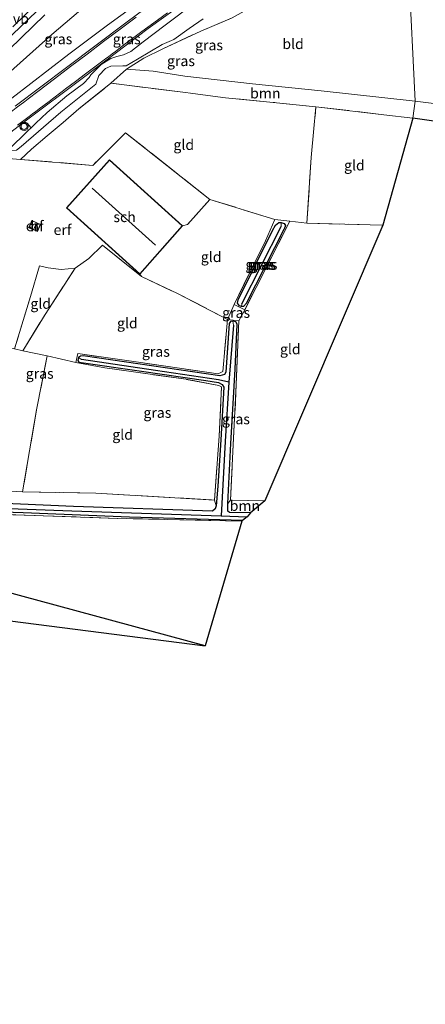
# Model space of a CAD drawing. Units: metres. Extents: x 249990 to 260000, y 468748 to 474719.
# Drawn here: x 253970 to 254069, y 469183 to 469422 of the extents above; entities that cross this region are included whole.
import ezdxf
from ezdxf.enums import TextEntityAlignment as Align

# ---------------------------------------------------------------- set-up
doc = ezdxf.new("R2010")
doc.units = ezdxf.units.M
doc.linetypes.add('IE-TERREINAFSCHEIDING', pattern=[10, 8, -2])
doc.layers.get('0').update_dxf_attribs({"lineweight": 25})
for name, color, linetype, lineweight in [('B-ME-BV-GELEIDECONSTRUCTIE-GELEIDERAIL-L-B1', 213, 'BV-GELEIDERAIL', 18), ('B-ME-GR-BOOM-GV-B6', 93, 'Continuous', 18), ('B-ME-GW-INSTEEKWATERGANG-L-B1', 10, 'Continuous', 25), ('B-ME-GW-KRUINLIJN-L-B1', 93, 'Continuous', 18), ('B-ME-GW-TEENLIJN-L-B1', 93, 'Continuous', 18), ('B-ME-GW-WATERGANG-GREPPEL-L-B1', 10, 'Continuous', 25), ('B-ME-IE-GRASLAND-GV-B6', 93, 'Continuous', 18), ('B-ME-IE-GRONDWERKLIJN-GROND_INGERICHT-GV-B6', 253, 'Continuous', 18), ('B-ME-IE-HULPGEOMETRIE-L-B1', 53, 'Continuous', 18), ('B-ME-IE-TERREINAFSCHEIDING-DOORGANG-L-B1', 8, 'IE-TERREINAFSCHEIDING-KUNSTMATIG-OPEN', 18), ('B-ME-IE-TERREINAFSCHEIDING-RASTERHEKWERK-L-B1', 8, 'IE-TERREINAFSCHEIDING', 18), ('B-ME-KG-KADASTRAAL-DAKRAND-L-B1', 13, 'Continuous', 18), ('B-ME-KG-KADASTRAAL-NOKLIJN-L-B1', 13, 'Continuous', 18), ('B-ME-KG-KADASTRAAL-OPNAMEDTMGRENS-L-B1', 10, 'Continuous', 25), ('B-ME-OG-BEBOUWING-GV-B6', 173, 'Continuous', 18), ('B-ME-VH-VERH_SOORT-BITUMEN-GV-B6', 8, 'IE-TERREINAFSCHEIDING-NATUURLIJK-HOUTWAL', 18), ('B-ME-VW-MARKERING-STREEP-015-L-B1', 7, 'Continuous', 18), ('B-ME-VW-MEUBILAIR_WEGMEUBILAIR-VERKEERSBORD-S-B1', 8, 'Continuous', 18), ('B-ME-VW-MEUBILAIR_WEGMEUBILAIR-VERKEERSLICHT-S-B1', 13, 'Continuous', 18)]:
    doc.layers.add(name, color=color, linetype=linetype, lineweight=lineweight)
doc.styles.add('NLCS-ISO', font='NLCS-ISO.TTF')
doc.linetypes.add('BV-GELEIDERAIL', pattern='A,10,-3,[108,NLCS.SHX,S=1,R=0,X=0,Y=0],-3', length=16)
doc.linetypes.add('IE-TERREINAFSCHEIDING-KUNSTMATIG-OPEN', pattern='A,7,-1.5,[67,NLCS.SHX,S=0.75,R=0,X=0,Y=0],-1.5', length=10)
doc.linetypes.add('IE-TERREINAFSCHEIDING-NATUURLIJK-HOUTWAL', pattern='A,7,-1.5,[67,NLCS.SHX,S=0.75,R=45,X=0,Y=0],-1.5,7,-1.5,[70,NLCS.SHX,S=0.75,R=0,X=0,Y=0],-1.5', length=20)

# ---------------------------------------------------------------- blocks, each defined once
blk = doc.blocks.new('verkeerslicht')
for radius in [1, 0.75]:
    blk.add_circle((0, 0), radius)

msp = doc.modelspace()

# ---------------------------------------------------------------- linework, layer by layer
at = {"layer": 'B-ME-BV-GELEIDECONSTRUCTIE-GELEIDERAIL-L-B1'}
msp.add_polyline3d([(254004.239, 469453.89, 35.58), (253997.406, 469447.647, 35.516), (253983.656, 469434.909, 35.147), (253968.676, 469420.322, 34.166)], dxfattribs=at)
at = {"layer": 'B-ME-GR-BOOM-GV-B6'}
for points in [[(254066.068, 469402.266, 31.659), (254065.491, 469398.163, 31.487), (254058.472, 469398.983, 31.41), (254042.065, 469400.924, 31.394), (254030.938, 469402.052, 31.189), (254020.163, 469403.123, 31.153), (254010.453, 469404.345, 31.209), (253992.447, 469406.645, 31.301), (253996.174, 469410.007, 31.261), (254002.653, 469409.517, 31.45), (254010.355, 469408.333, 31.422), (254026.721, 469406.513, 31.414), (254043.317, 469404.757, 31.583), (254066.068, 469402.266, 31.659)], [(254066.068, 469402.266, 31.659), (254094.697, 469398.727, 31.895), (254120.394, 469395.586, 32.357), (254143.152, 469393.259, 32.827), (254140.262, 469388.505, 32.353), (254116.774, 469391.694, 32.003), (254097.309, 469394.542, 31.784), (254082.402, 469395.781, 31.545), (254065.491, 469398.163, 31.487), (254066.068, 469402.266, 31.659)], [(254017.49, 469305.643, 30.739), (254017.883, 469304.206, 30.659), (254017.653, 469303.548, 30.639), (254017.012, 469302.99, 30.583), (253983.4, 469304.11, 30.796), (253963.137, 469305.01, 30.775), (253945.901, 469305.948, 30.546), (253932.533, 469306.028, 30.473), (253931.12, 469306.354, 30.334), (253930.886, 469307.125, 30.37), (253931.021, 469308.022, 30.398), (253936.318, 469322.889, 30.41), (253943.823, 469342.778, 30.571), (253945.802, 469348.064, 30.556), (253947.016, 469347.694, 30.526), (253942.554, 469335.009, 30.498), (253937.173, 469322.01, 30.486), (253931.568, 469307.384, 30.51), (253936.662, 469308.415, 30.567), (253947.913, 469308.383, 30.623), (253963.763, 469308.039, 30.715), (253971.052, 469307.647, 30.812), (253988.811, 469307.322, 30.788), (254017.49, 469305.643, 30.739)], [(254029.694, 469305.439, 30.98), (254026.251, 469302.526, 30.944), (254021.115, 469302.667, 30.808), (254020.726, 469302.914, 30.784), (254020.722, 469304.789, 30.751), (254021.378, 469305.607, 30.876), (254029.694, 469305.439, 30.98)]]:
    msp.add_polyline3d(points, dxfattribs=at)
at = {"layer": 'B-ME-GW-INSTEEKWATERGANG-L-B1'}
msp.add_line((254025.248, 469353.323, 30.868), (254034.349, 469371.257, 30.956), dxfattribs=at)
for points in [[(254025.248, 469353.323, 30.868), (254024.556, 469352.554, 30.864), (254024.023, 469352.515, 30.848), (254023.532, 469352.712, 30.832), (254023.07, 469353.372, 30.836), (254023.224, 469354.142, 30.84), (254031.569, 469370.915, 31), (254032.254, 469372.238, 30.996), (254033.052, 469372.865, 30.992), (254033.681, 469372.889, 30.984), (254034.353, 469372.683, 30.964), (254034.692, 469372.166, 30.972), (254034.349, 469371.257, 30.956)], [(254026.251, 469302.526, 30.944), (254021.115, 469302.667, 30.808), (254020.726, 469302.914, 30.784), (254020.722, 469304.789, 30.751), (254021.442, 469319.348, 30.759), (254022.513, 469337.369, 30.779), (254023.016, 469348.174, 30.755), (254023.001, 469348.283, 30.755), (254022.644, 469348.826, 30.743), (254021.935, 469348.975, 30.715), (254021.409, 469348.872, 30.699), (254021.086, 469348.42, 30.695), (254020.232, 469336.603, 30.731), (254019.965, 469336.086, 30.731), (254018.776, 469335.715, 30.763), (253998.927, 469338.61, 30.775), (253985.745, 469340.549, 30.775), (253985.064, 469340.515, 30.775), (253984.57, 469340.153, 30.775), (253984.446, 469339.462, 30.763), (253984.678, 469339.054, 30.743), (253999.841, 469336.859, 30.771), (254015.403, 469334.597, 30.784), (254018.494, 469334.133, 30.788), (254019.351, 469333.617, 30.767), (254019.797, 469332.961, 30.715), (254019.052, 469320.245, 30.611), (254018.309, 469308.986, 30.643), (254017.883, 469304.206, 30.659), (254017.653, 469303.548, 30.639), (254017.012, 469302.99, 30.583), (253983.4, 469304.11, 30.796), (253963.137, 469305.01, 30.775)], [(254024.276, 469300.727, 30.804), (253996.955, 469301.465, 30.607), (253971.17, 469302.527, 30.615), (253944.432, 469303.468, 30.502), (253931.035, 469304.003, 30.362), (253924.705, 469304.317, 30.362), (253919.465, 469304.651, 30.317), (253913.548, 469305.725, 30.281), (253904.181, 469307.439, 30.297), (253903.783, 469307.835, 30.346), (253903.677, 469308.437, 30.346), (253904.187, 469309.362, 30.37), (253905.025, 469309.331, 30.406), (253908.716, 469308.444, 30.534), (253917.162, 469306.763, 30.47), (253922.584, 469306.082, 30.506), (253927.265, 469306.057, 30.484)]]:
    msp.add_polyline3d(points, dxfattribs=at)
at = {"layer": 'B-ME-GW-KRUINLIJN-L-B1'}
for points in [[(254008.187, 469451.693, 34.618), (254008.817, 469450.807, 34.385), (254008.782, 469449.025, 34.279), (254008.404, 469447.609, 34.205), (254007.573, 469446.451, 34.137), (254004.476, 469441.448, 33.85), (253990.677, 469429.453, 33.825), (253986.236, 469425.289, 33.558), (253978.173, 469418.465, 33.649), (253967.404, 469408.787, 33.502), (253960.647, 469402.734, 33.37), (253952.703, 469395.84, 33.001), (253942.774, 469386.961, 32.49), (253934.518, 469379.08, 32.274), (253932.651, 469376.966, 32.158), (253931.938, 469375.499, 32.071)], [(254014.779, 469422.252, 31.406), (254011.403, 469419.867, 31.474), (254007.701, 469417.191, 31.499), (254004.839, 469415.976, 31.272), (253998.876, 469412.454, 31.117), (253996.109, 469410.815, 31.08), (253995.292, 469410.828, 31.051), (253992.43, 469410.769, 31.157), (253991.13, 469410.181, 31.184), (253989.524, 469408.482, 31.203), (253988.782, 469406.402, 31.72), (253980.305, 469399.582, 31.776), (253970.686, 469391.264, 31.807), (253969.574, 469390.416, 31.71), (253967.952, 469390.298, 30.976)]]:
    msp.add_polyline3d(points, dxfattribs=at)
at = {"layer": 'B-ME-GW-TEENLIJN-L-B1'}
for points in [[(253931.938, 469375.499, 32.071), (253936.104, 469377.858, 31.817), (253945.932, 469385.867, 31.515), (253957.035, 469394.178, 31.086), (253968.464, 469403.024, 30.852), (253982.228, 469413.636, 30.333), (253991.621, 469420.73, 30.005), (254002.212, 469428.438, 29.681), (254012.505, 469436.403, 29.402), (254017.945, 469439.622, 29.282), (254021.27, 469441.812, 29.11), (254023.899, 469443.564, 29.056), (254026.624, 469446.447, 29.053), (254026.931, 469447.84, 29.087), (254027.14, 469449.309, 29.108), (254027.148, 469450.256, 29.058), (254026.793, 469450.894, 29.072), (254027.474, 469454.226, 28.894), (254027.144, 469456.14, 28.763), (254026.209, 469457.316, 28.793), (254025.774, 469457.565, 28.79)], [(254012.767, 469426.099, 29.251), (254005.539, 469420.729, 29.532), (254000.267, 469416.659, 29.703), (253997.262, 469414.309, 29.883), (253995.499, 469413.517, 29.889), (253993.889, 469413.109, 29.916), (253992.386, 469412.636, 30.05), (253990.074, 469411.147, 30.056), (253987.562, 469408.704, 30.209), (253987.144, 469408.04, 30.223), (253985.769, 469406.579, 30.272), (253981.797, 469403.566, 30.366), (253976.996, 469399.502, 30.495), (253974.236, 469396.967, 30.644), (253968.5, 469391.412, 30.842), (253967.952, 469390.298, 30.976)]]:
    msp.add_polyline3d(points, dxfattribs=at)
at = {"layer": 'B-ME-GW-WATERGANG-GREPPEL-L-B1'}
msp.add_line((254024.083, 469353.158, 30.313), (254033.628, 469371.96, 30.502), dxfattribs=at)
for points in [[(254022.076, 469347.992, 30.221), (254020.964, 469334.236, 30.177), (254020.117, 469319.8, 30.137), (254019.146, 469301.839, 30.173)], [(254020.964, 469334.236, 30.177), (254018.459, 469334.781, 30.269), (254003.254, 469337.018, 30.374), (253985.285, 469339.668, 30.406)], [(253904.356, 469308.284, 29.859), (253914.411, 469306.004, 29.944), (253922.08, 469305.059, 29.932), (253929.458, 469305.043, 29.936), (253945.144, 469304.783, 30.125), (253963.484, 469303.794, 30.261), (253982.98, 469303.014, 30.301), (254019.146, 469301.839, 30.173), (254025.416, 469301.546, 30.201)]]:
    msp.add_polyline3d(points, dxfattribs=at)
at = {"layer": 'B-ME-IE-GRASLAND-GV-B6'}
for points in [[(254011.938, 469433.138, 29.449), (253996.041, 469421.245, 29.908), (253981.714, 469410.466, 30.385), (253969.245, 469401.05, 30.772)], [(253986.236, 469425.289, 33.558), (253978.173, 469418.465, 33.649), (253967.404, 469408.787, 33.502), (253960.647, 469402.734, 33.37), (253952.703, 469395.84, 33.001), (253942.774, 469386.961, 32.49), (253934.518, 469379.08, 32.274), (253932.651, 469376.966, 32.158), (253931.938, 469375.499, 32.071), (253936.104, 469377.858, 31.817), (253945.932, 469385.867, 31.515), (253957.035, 469394.178, 31.086), (253968.464, 469403.024, 30.852), (253982.228, 469413.636, 30.333), (253991.621, 469420.73, 30.005), (254002.212, 469428.438, 29.681)], [(254002.212, 469428.438, 29.681), (253991.621, 469420.73, 30.005), (253982.228, 469413.636, 30.333), (253968.464, 469403.024, 30.852), (253957.035, 469394.178, 31.086), (253945.932, 469385.867, 31.515), (253936.104, 469377.858, 31.817), (253931.938, 469375.499, 32.071), (253932.651, 469376.966, 32.158), (253934.518, 469379.08, 32.274), (253942.774, 469386.961, 32.49), (253952.703, 469395.84, 33.001), (253960.647, 469402.734, 33.37), (253967.404, 469408.787, 33.502), (253978.173, 469418.465, 33.649), (253986.236, 469425.289, 33.558)], [(253978.563, 469428.06, 34.215), (253964.529, 469414.522, 33.954)], [(254021.75, 469422.452, 31.759), (254014.222, 469419.28, 31.721), (254004.964, 469414.955, 31.495), (254000.429, 469412.668, 31.277), (253996.174, 469410.007, 31.261), (253992.447, 469406.645, 31.301), (253984.636, 469400.392, 31.688), (253980.848, 469397.11, 31.676), (253976.989, 469393.923, 31.789), (253973.188, 469390.658, 31.744), (253970.565, 469388.169, 31.208), (253967.621, 469388.412, 31.177), (253956.898, 469379.335, 31.197), (253956.157, 469379.805, 31.071), (253955.471, 469380.48, 31.101), (253954.957, 469381.149, 31.158), (253954.601, 469381.907, 31.149), (253954.266, 469383.118, 31.199), (253956.027, 469384.969, 31.17), (253958.06, 469387.031, 31.119), (253971.346, 469397.163, 30.658), (253985.789, 469408.049, 30.186), (254001.475, 469419.927, 29.657), (254009.414, 469425.628, 29.375)], [(254012.767, 469426.099, 29.251), (254005.539, 469420.729, 29.532), (254000.267, 469416.659, 29.703), (253997.262, 469414.309, 29.883), (253995.499, 469413.517, 29.889), (253993.889, 469413.109, 29.916), (253992.386, 469412.636, 30.05), (253990.074, 469411.147, 30.056), (253987.562, 469408.704, 30.209), (253987.144, 469408.04, 30.223), (253985.769, 469406.579, 30.272), (253981.797, 469403.566, 30.366), (253976.996, 469399.502, 30.495), (253974.236, 469396.967, 30.644), (253968.5, 469391.412, 30.842)], [(253968.5, 469391.412, 30.842), (253974.236, 469396.967, 30.644), (253976.996, 469399.502, 30.495), (253981.797, 469403.566, 30.366), (253985.769, 469406.579, 30.272), (253987.144, 469408.04, 30.223), (253987.562, 469408.704, 30.209), (253990.074, 469411.147, 30.056), (253992.386, 469412.636, 30.05), (253993.889, 469413.109, 29.916), (253995.499, 469413.517, 29.889), (253997.262, 469414.309, 29.883), (254000.267, 469416.659, 29.703), (254005.539, 469420.729, 29.532), (254012.767, 469426.099, 29.251)], [(253959.203, 469406.499, 33.684), (253976.446, 469423.23, 34.158)], [(253969.574, 469390.416, 31.71), (253970.686, 469391.264, 31.807), (253980.305, 469399.582, 31.776), (253988.782, 469406.402, 31.72), (253989.524, 469408.482, 31.203), (253991.13, 469410.181, 31.184), (253992.43, 469410.769, 31.157), (253995.292, 469410.828, 31.051), (253996.109, 469410.815, 31.08), (253998.876, 469412.454, 31.117), (254004.839, 469415.976, 31.272), (254007.701, 469417.191, 31.499), (254011.403, 469419.867, 31.474), (254014.779, 469422.252, 31.406)], [(254014.779, 469422.252, 31.406), (254011.403, 469419.867, 31.474), (254007.701, 469417.191, 31.499), (254004.839, 469415.976, 31.272), (253998.876, 469412.454, 31.117), (253996.109, 469410.815, 31.08), (253995.292, 469410.828, 31.051), (253992.43, 469410.769, 31.157), (253991.13, 469410.181, 31.184), (253989.524, 469408.482, 31.203), (253988.782, 469406.402, 31.72), (253980.305, 469399.582, 31.776), (253970.686, 469391.264, 31.807), (253969.574, 469390.416, 31.71)], [(254035.702, 469373.204, 31.126), (254024.814, 469351.721, 30.896), (254022.232, 469353.015, 30.94), (254029.813, 469368.438, 31.053), (254032.102, 469373.612, 31.169), (254035.702, 469373.204, 31.126)], [(254024.023, 469352.515, 30.848), (254023.532, 469352.712, 30.832), (254023.07, 469353.372, 30.836), (254023.224, 469354.142, 30.84), (254031.569, 469370.915, 31), (254032.254, 469372.238, 30.996), (254033.052, 469372.865, 30.992), (254033.681, 469372.889, 30.984), (254033.628, 469371.96, 30.502), (254024.083, 469353.158, 30.313), (254024.023, 469352.515, 30.848)], [(254024.023, 469352.515, 30.848), (254024.556, 469352.554, 30.864), (254025.248, 469353.323, 30.868), (254034.349, 469371.257, 30.956), (254034.692, 469372.166, 30.972), (254034.353, 469372.683, 30.964), (254033.681, 469372.889, 30.984), (254033.052, 469372.865, 30.992), (254032.254, 469372.238, 30.996), (254031.569, 469370.915, 31), (254023.224, 469354.142, 30.84), (254023.07, 469353.372, 30.836), (254023.532, 469352.712, 30.832), (254024.023, 469352.515, 30.848)], [(254024.023, 469352.515, 30.848), (254024.083, 469353.158, 30.313), (254033.628, 469371.96, 30.502), (254033.681, 469372.889, 30.984), (254034.353, 469372.683, 30.964), (254034.692, 469372.166, 30.972), (254034.349, 469371.257, 30.956), (254025.248, 469353.323, 30.868), (254024.556, 469352.554, 30.864), (254024.023, 469352.515, 30.848)], [(254024.814, 469351.721, 30.896), (254023.38, 469349.069, 30.92), (254020.664, 469349.428, 30.972), (254022.232, 469353.015, 30.94), (254024.814, 469351.721, 30.896)], [(254021.378, 469305.607, 30.876), (254020.722, 469304.789, 30.751), (254021.442, 469319.348, 30.759), (254022.513, 469337.369, 30.779), (254023.016, 469348.174, 30.755), (254023.001, 469348.283, 30.755), (254022.644, 469348.826, 30.743), (254021.935, 469348.975, 30.715), (254021.409, 469348.872, 30.699), (254021.086, 469348.42, 30.695), (254020.232, 469336.603, 30.731), (254019.965, 469336.086, 30.731), (254018.776, 469335.715, 30.763), (253998.927, 469338.61, 30.775), (253985.745, 469340.549, 30.775), (253985.064, 469340.515, 30.775), (253984.57, 469340.153, 30.775), (253984.446, 469339.462, 30.763), (253984.678, 469339.054, 30.743), (253999.841, 469336.859, 30.771), (254015.403, 469334.597, 30.784), (254018.494, 469334.133, 30.788), (254019.351, 469333.617, 30.767), (254019.797, 469332.961, 30.715), (254019.052, 469320.245, 30.611), (254018.309, 469308.986, 30.643), (254017.883, 469304.206, 30.659), (254017.49, 469305.643, 30.739), (254018.66, 469321.107, 30.727), (254019.218, 469333.07, 30.784), (254018.587, 469333.422, 30.779), (254010.63, 469334.899, 30.763), (253990.942, 469337.67, 30.771), (253983.985, 469338.978, 30.812), (253984.424, 469341.12, 30.896), (253999.105, 469339.065, 30.908), (254018.393, 469336.223, 30.856), (254019.545, 469336.805, 30.779), (254020.664, 469349.428, 30.972), (254023.38, 469349.069, 30.92), (254022.787, 469333.636, 30.892), (254021.971, 469317.384, 30.832), (254021.378, 469305.607, 30.876)], [(253984.57, 469340.153, 30.775), (253985.064, 469340.515, 30.775), (253985.745, 469340.549, 30.775), (253998.927, 469338.61, 30.775), (254018.776, 469335.715, 30.763), (254019.965, 469336.086, 30.731), (254020.232, 469336.603, 30.731), (254021.086, 469348.42, 30.695), (254021.409, 469348.872, 30.699), (254021.935, 469348.975, 30.715), (254022.076, 469347.992, 30.221), (254020.964, 469334.236, 30.177), (254018.459, 469334.781, 30.269), (254003.254, 469337.018, 30.374), (253985.285, 469339.668, 30.406), (253984.57, 469340.153, 30.775)], [(254026.251, 469302.526, 30.944), (254025.416, 469301.546, 30.201), (254019.146, 469301.839, 30.173), (254020.117, 469319.8, 30.137), (254020.964, 469334.236, 30.177), (254022.076, 469347.992, 30.221), (254021.935, 469348.975, 30.715), (254022.644, 469348.826, 30.743), (254023.001, 469348.283, 30.755), (254023.016, 469348.174, 30.755), (254022.513, 469337.369, 30.779), (254021.442, 469319.348, 30.759), (254020.722, 469304.789, 30.751), (254020.726, 469302.914, 30.784), (254021.115, 469302.667, 30.808), (254026.251, 469302.526, 30.944)], [(254017.883, 469304.206, 30.659), (254018.309, 469308.986, 30.643), (254019.052, 469320.245, 30.611), (254019.797, 469332.961, 30.715), (254019.351, 469333.617, 30.767), (254018.494, 469334.133, 30.788), (254015.403, 469334.597, 30.784), (253999.841, 469336.859, 30.771), (253984.678, 469339.054, 30.743), (253984.446, 469339.462, 30.763), (253984.57, 469340.153, 30.775), (253985.285, 469339.668, 30.406), (254003.254, 469337.018, 30.374), (254018.459, 469334.781, 30.269), (254020.964, 469334.236, 30.177), (254020.117, 469319.8, 30.137), (254019.146, 469301.839, 30.173), (253982.98, 469303.014, 30.301), (253963.484, 469303.794, 30.261)], [(254025.416, 469301.546, 30.201), (254024.276, 469300.727, 30.804), (253996.955, 469301.465, 30.607), (253971.17, 469302.527, 30.615), (253944.432, 469303.468, 30.502), (253931.035, 469304.003, 30.362), (253924.705, 469304.317, 30.362), (253919.465, 469304.651, 30.317), (253913.548, 469305.725, 30.281), (253904.181, 469307.439, 30.297), (253903.783, 469307.835, 30.346), (253903.677, 469308.437, 30.346), (253904.356, 469308.284, 29.859), (253914.411, 469306.004, 29.944), (253922.08, 469305.059, 29.932), (253929.458, 469305.043, 29.936), (253945.144, 469304.783, 30.125), (253963.484, 469303.794, 30.261), (253982.98, 469303.014, 30.301), (254019.146, 469301.839, 30.173), (254025.416, 469301.546, 30.201)], [(253944.432, 469303.468, 30.502), (253971.17, 469302.527, 30.615), (253996.955, 469301.465, 30.607), (254024.276, 469300.727, 30.804)], [(253963.137, 469305.01, 30.775), (253983.4, 469304.11, 30.796), (254017.012, 469302.99, 30.583), (254017.653, 469303.548, 30.639), (254017.883, 469304.206, 30.659)], [(254024.276, 469300.727, 30.804), (254024.114, 469300.522, 30.763), (253994.056, 469301.203, 30.579), (253962.628, 469302.294, 30.571)]]:
    msp.add_polyline3d(points, dxfattribs=at)
at = {"layer": 'B-ME-IE-GRONDWERKLIJN-GROND_INGERICHT-GV-B6'}
for points in [[(254064.516, 469433.525, 31.532), (254066.068, 469402.266, 31.659), (254043.317, 469404.757, 31.583), (254026.721, 469406.513, 31.414), (254010.355, 469408.333, 31.422), (254002.653, 469409.517, 31.45), (253996.174, 469410.007, 31.261), (254000.429, 469412.668, 31.277), (254004.964, 469414.955, 31.495), (254014.222, 469419.28, 31.721), (254021.75, 469422.452, 31.759), (254026.125, 469424.879, 31.783), (254030.585, 469427.166, 31.87), (254034.884, 469429.362, 31.836), (254039.565, 469431.429, 31.886), (254044.552, 469432.439, 31.843), (254049.483, 469432.835, 31.864), (254056.917, 469433.656, 32.089), (254064.516, 469433.525, 31.532)], [(254321.102, 469380.427, 34.182), (254319.343, 469362.246, 34.379), (254143.152, 469393.259, 32.827), (254120.394, 469395.586, 32.357), (254094.697, 469398.727, 31.895), (254066.068, 469402.266, 31.659), (254064.516, 469433.525, 31.532), (254071.921, 469433.053, 32.201), (254079.251, 469432.081, 32.055), (254089.079, 469430.226, 32.252), (254101.319, 469427.69, 32.29), (254113.603, 469426.007, 32.437), (254124.351, 469424.148, 32.417), (254152.701, 469417.02, 32.958), (254182.875, 469409.896, 33.468), (254208.223, 469404.039, 33.766), (254233.722, 469398.612, 33.886), (254258.087, 469393.638, 34.097), (254287.636, 469387.46, 34.117), (254321.102, 469380.427, 34.182)], [(254042.065, 469400.924, 31.394), (254040.921, 469388.612, 31.294), (254039.843, 469372.734, 31.077), (254035.702, 469373.204, 31.126), (254032.102, 469373.612, 31.169), (254016.391, 469378.491, 31.189), (253995.994, 469394.628, 31.161), (253988.031, 469386.728, 31.145), (253970.565, 469388.169, 31.208), (253973.188, 469390.658, 31.744), (253976.989, 469393.923, 31.789), (253980.848, 469397.11, 31.676), (253984.636, 469400.392, 31.688), (253992.447, 469406.645, 31.301), (254010.453, 469404.345, 31.209), (254020.163, 469403.123, 31.153), (254030.938, 469402.052, 31.189), (254042.065, 469400.924, 31.394)], [(254065.491, 469398.163, 31.487), (254058.235, 469372.227, 31.238), (254039.843, 469372.734, 31.077), (254040.921, 469388.612, 31.294), (254042.065, 469400.924, 31.394), (254058.472, 469398.983, 31.41), (254065.491, 469398.163, 31.487)], [(253967.621, 469388.412, 31.177), (253970.565, 469388.169, 31.208), (253988.031, 469386.728, 31.145), (253995.994, 469394.628, 31.161), (254016.391, 469378.491, 31.189)], [(254016.391, 469378.491, 31.189), (254010.98, 469372.395, 31.133), (254009.789, 469372.091, 30.992), (253992.088, 469388.063, 30.992), (253981.712, 469376.405, 30.992), (253999.404, 469360.399, 30.992), (253999.852, 469359.768, 31.085), (253990.434, 469367.389, 31.157), (253987.099, 469364.195, 31.113), (253983.761, 469361.836, 31.117), (253980.368, 469361.467, 31.013), (253977.276, 469361.943, 31.053), (253975.141, 469362.423, 31.081), (253972.942, 469354.927, 31.009), (253969.089, 469342.242, 30.788)], [(254009.789, 469372.091, 30.992), (254010.98, 469372.395, 31.133), (254016.391, 469378.491, 31.189), (254032.102, 469373.612, 31.169), (254029.813, 469368.438, 31.053), (254022.232, 469353.015, 30.94), (254020.664, 469349.428, 30.972), (254008.529, 469355.697, 31.029), (253999.852, 469359.768, 31.085), (253999.404, 469360.399, 30.992), (254009.789, 469372.091, 30.992)], [(253973.336, 469373.395, 31.017), (253972.607, 469371.615, 31.017), (253974.659, 469370.688, 31.017), (253975.409, 469372.392, 31.017), (253973.336, 469373.395, 31.017)], [(254058.235, 469372.227, 31.238), (254029.694, 469305.439, 30.98), (254021.378, 469305.607, 30.876), (254021.971, 469317.384, 30.832), (254022.787, 469333.636, 30.892), (254023.38, 469349.069, 30.92), (254024.814, 469351.721, 30.896), (254035.702, 469373.204, 31.126), (254039.843, 469372.734, 31.077), (254058.235, 469372.227, 31.238)], [(253999.852, 469359.768, 31.085), (254008.529, 469355.697, 31.029), (254020.664, 469349.428, 30.972), (254019.545, 469336.805, 30.779), (254018.393, 469336.223, 30.856), (253999.105, 469339.065, 30.908), (253984.424, 469341.12, 30.896), (253983.985, 469338.978, 30.812), (253977.036, 469340.551, 30.832), (253971.084, 469341.781, 30.812), (253976.526, 469350.631, 30.872), (253983.761, 469361.836, 31.117), (253987.099, 469364.195, 31.113), (253990.434, 469367.389, 31.157), (253999.852, 469359.768, 31.085)], [(253983.761, 469361.836, 31.117), (253976.526, 469350.631, 30.872), (253971.084, 469341.781, 30.812), (253969.089, 469342.242, 30.788), (253972.942, 469354.927, 31.009), (253975.141, 469362.423, 31.081), (253977.276, 469361.943, 31.053), (253980.368, 469361.467, 31.013), (253983.761, 469361.836, 31.117)], [(253974.469, 469327.513, 30.864), (253971.052, 469307.647, 30.812), (253963.763, 469308.039, 30.715), (253947.913, 469308.383, 30.623), (253936.662, 469308.415, 30.567), (253931.568, 469307.384, 30.51), (253937.173, 469322.01, 30.486), (253942.554, 469335.009, 30.498), (253947.016, 469347.694, 30.526), (253958.875, 469344.762, 30.631), (253969.089, 469342.242, 30.788), (253971.084, 469341.781, 30.812), (253977.036, 469340.551, 30.832), (253974.469, 469327.513, 30.864)], [(254017.49, 469305.643, 30.739), (253988.811, 469307.322, 30.788), (253971.052, 469307.647, 30.812), (253974.469, 469327.513, 30.864), (253977.036, 469340.551, 30.832), (253983.985, 469338.978, 30.812), (253990.942, 469337.67, 30.771), (254010.63, 469334.899, 30.763), (254018.587, 469333.422, 30.779), (254019.218, 469333.07, 30.784), (254018.66, 469321.107, 30.727), (254017.49, 469305.643, 30.739)], [(254015.233, 469270.315, 31.109), (253961.654, 469277.202, 30.641), (253923.58, 469260.449, 30.334), (253919.369, 469253.09, 30.274), (253909.997, 469254.216, 30.242), (253895.671, 469255.951, 30.203), (253878.906, 469258.174, 30.218), (253872.489, 469259.475, 30.107), (253873.035, 469268.966, 30.147), (253873.674, 469276.311, 30.338), (253874.524, 469280.05, 30.57), (253879.312, 469277.912, 30.474), (253885.356, 469287.644, 30.33), (253894.615, 469303.029, 30.416), (254015.233, 469270.315, 31.109)], [(254024.114, 469300.522, 30.763), (254015.233, 469270.315, 31.109), (253894.615, 469303.029, 30.416)], [(253962.628, 469302.294, 30.571), (253994.056, 469301.203, 30.579), (254024.114, 469300.522, 30.763)]]:
    msp.add_polyline3d(points, dxfattribs=at)
at = {"layer": 'B-ME-IE-HULPGEOMETRIE-L-B1'}
for p, q in [((254033.628, 469371.96, 30.502), (254033.681, 469372.889, 30.984)), ((254024.083, 469353.158, 30.313), (254024.023, 469352.515, 30.848)), ((254022.076, 469347.992, 30.221), (254021.935, 469348.975, 30.715)), ((253985.285, 469339.668, 30.406), (253984.57, 469340.153, 30.775))]:
    msp.add_line(p, q, dxfattribs=at)
msp.add_polyline3d([(254074.1, 469474.71, 28.911), (254067.948, 469464.542, 29.164), (254068.408, 469461.509, 29.189), (254064.102, 469450.779, 29.056), (254063.9, 469450.047, 29.036), (254063.232, 469449.028, 28.893), (254063.234, 469448.911, 28.876), (254063.323, 469444.981, 28.768), (254063.374, 469444.727, 28.784), (254064.153, 469440.823, 31.502), (254064.423, 469435.39, 31.524), (254064.516, 469433.525, 31.532), (254066.068, 469402.266, 31.659), (254065.491, 469398.163, 31.487)], dxfattribs=at)
at = {"layer": 'B-ME-IE-TERREINAFSCHEIDING-DOORGANG-L-B1'}
msp.add_line((253987.099, 469364.195, 31.113), (253983.761, 469361.836, 31.117), dxfattribs=at)
at = {"layer": 'B-ME-IE-TERREINAFSCHEIDING-RASTERHEKWERK-L-B1'}
for p, q in [((253972.177, 469396.993, 30.653), (253973.055, 469395.883, 30.887)), ((254039.843, 469372.734, 31.077), (254058.235, 469372.227, 31.238)), ((254024.814, 469351.721, 30.896), (254022.232, 469353.015, 30.94)), ((253977.036, 469340.551, 30.832), (253971.084, 469341.781, 30.812))]:
    msp.add_line(p, q, dxfattribs=at)
for points in [[(254016.391, 469378.491, 31.189), (253995.994, 469394.628, 31.161), (253988.031, 469386.728, 31.145), (253970.565, 469388.169, 31.208), (253973.188, 469390.658, 31.744), (253976.989, 469393.923, 31.789), (253980.848, 469397.11, 31.676), (253984.636, 469400.392, 31.688), (253992.447, 469406.645, 31.301), (253996.174, 469410.007, 31.261), (254000.429, 469412.668, 31.277), (254004.964, 469414.955, 31.495), (254014.222, 469419.28, 31.721), (254021.75, 469422.452, 31.759), (254026.125, 469424.879, 31.783), (254030.585, 469427.166, 31.87), (254034.884, 469429.362, 31.836), (254039.565, 469431.429, 31.886), (254044.552, 469432.439, 31.843), (254049.483, 469432.835, 31.864), (254056.917, 469433.656, 32.089), (254064.516, 469433.525, 31.532)], [(254032.102, 469373.612, 31.169), (254035.702, 469373.204, 31.126), (254039.843, 469372.734, 31.077), (254040.921, 469388.612, 31.294), (254042.065, 469400.924, 31.394), (254030.938, 469402.052, 31.189), (254020.163, 469403.123, 31.153), (254010.453, 469404.345, 31.209), (253992.447, 469406.645, 31.301)], [(254042.065, 469400.924, 31.394), (254058.472, 469398.983, 31.41), (254065.491, 469398.163, 31.487)], [(253970.565, 469388.169, 31.208), (253967.621, 469388.412, 31.177), (253956.898, 469379.335, 31.197)], [(253987.099, 469364.195, 31.113), (253990.434, 469367.389, 31.157), (253999.852, 469359.768, 31.085), (254008.529, 469355.697, 31.029), (254020.664, 469349.428, 30.972), (254022.232, 469353.015, 30.94), (254029.813, 469368.438, 31.053), (254032.102, 469373.612, 31.169), (254016.391, 469378.491, 31.189), (254010.98, 469372.395, 31.133), (254009.789, 469372.091, 30.992)], [(254035.702, 469373.204, 31.126), (254024.814, 469351.721, 30.896), (254023.38, 469349.069, 30.92)], [(253971.084, 469341.781, 30.812), (253976.526, 469350.631, 30.872), (253983.761, 469361.836, 31.117), (253980.368, 469361.467, 31.013), (253977.276, 469361.943, 31.053), (253975.141, 469362.423, 31.081), (253972.942, 469354.927, 31.009), (253969.089, 469342.242, 30.788)], [(254029.694, 469305.439, 30.98), (254021.378, 469305.607, 30.876), (254021.971, 469317.384, 30.832), (254022.787, 469333.636, 30.892), (254023.38, 469349.069, 30.92), (254020.664, 469349.428, 30.972), (254019.545, 469336.805, 30.779), (254018.393, 469336.223, 30.856), (253999.105, 469339.065, 30.908), (253984.424, 469341.12, 30.896), (253983.985, 469338.978, 30.812), (253977.036, 469340.551, 30.832), (253974.469, 469327.513, 30.864), (253971.052, 469307.647, 30.812)], [(253971.084, 469341.781, 30.812), (253969.089, 469342.242, 30.788), (253958.875, 469344.762, 30.631), (253947.016, 469347.694, 30.526), (253942.554, 469335.009, 30.498), (253937.173, 469322.01, 30.486), (253931.568, 469307.384, 30.51), (253936.662, 469308.415, 30.567), (253947.913, 469308.383, 30.623), (253963.763, 469308.039, 30.715), (253971.052, 469307.647, 30.812)], [(253971.052, 469307.647, 30.812), (253988.811, 469307.322, 30.788), (254017.49, 469305.643, 30.739), (254018.66, 469321.107, 30.727), (254019.218, 469333.07, 30.784), (254018.587, 469333.422, 30.779), (254010.63, 469334.899, 30.763), (253990.942, 469337.67, 30.771), (253983.985, 469338.978, 30.812)], [(254024.114, 469300.522, 30.763), (253994.056, 469301.203, 30.579), (253962.628, 469302.294, 30.571), (253930.266, 469303.301, 30.466), (253922.171, 469303.736, 30.446), (253916.014, 469304.711, 30.41), (253908.622, 469305.987, 30.317), (253903.269, 469307.299, 30.414), (253903.932, 469309.926, 30.563), (253911.438, 469308.092, 30.518), (253917.56, 469307.006, 30.575), (253922.838, 469306.482, 30.719), (253924.406, 469310.991, 30.563), (253929.071, 469309.768, 30.631), (253928.04, 469306.635, 30.643)]]:
    msp.add_polyline3d(points, dxfattribs=at)
at = {"layer": 'B-ME-KG-KADASTRAAL-DAKRAND-L-B1'}
for points in [[(253992.092, 469387.993, 33.479), (254009.719, 469372.087, 33.5), (253999.4, 469360.47, 33.496), (253981.782, 469376.409, 33.5), (253992.092, 469387.993, 33.479)], [(253973.362, 469373.327, 32.939), (253975.344, 469372.368, 32.736), (253974.634, 469370.754, 32.74), (253972.672, 469371.641, 32.744), (253973.362, 469373.327, 32.939)]]:
    msp.add_polyline3d(points, dxfattribs=at)
at = {"layer": 'B-ME-KG-KADASTRAAL-NOKLIJN-L-B1'}
for p, q in [((253987.923, 469381.191, 37.915), (254003.218, 469367.436, 37.919)), ((253973.761, 469371.266, 33.307), (253974.318, 469372.607, 33.339))]:
    msp.add_line(p, q, dxfattribs=at)
at = {"layer": 'B-ME-KG-KADASTRAAL-OPNAMEDTMGRENS-L-B1'}
for points in [[(254065.491, 469398.163, 31.487), (254058.235, 469372.227, 31.238), (254029.694, 469305.439, 30.98), (254026.251, 469302.526, 30.944), (254025.416, 469301.546, 30.201), (254024.276, 469300.727, 30.804), (254024.114, 469300.522, 30.763), (254015.233, 469270.315, 31.109), (253894.615, 469303.029, 30.416)], [(254416.8498, 469332.6447, 33.8059), (254394.879, 469334.455, 33.89), (254364.25, 469336.805, 33.977), (254338.503, 469338.659, 34.093), (254322.733, 469339.617, 34.419), (254325.675, 469374.503, 34.475), (254324.876, 469377.819, 34.372), (254322.969, 469378.096, 34.308), (254319.343, 469362.246, 34.379), (254143.152, 469393.259, 32.827), (254140.262, 469388.505, 32.353), (254116.774, 469391.694, 32.003), (254097.309, 469394.542, 31.784), (254082.402, 469395.781, 31.545), (254065.491, 469398.163, 31.487)], [(253806.351, 469183.474, 30.274), (253826.467, 469191.368, 30.258), (253840.068, 469191.08, 30.27), (253847.882, 469199.307, 30.546), (253901.575, 469220.312, 30.278), (253903.952, 469224.723, 30.626), (253918.373, 469251.173, 30.346), (253918.736, 469251.991, 30.023), (253919.369, 469253.09, 30.274), (253923.58, 469260.449, 30.334), (253961.654, 469277.202, 30.641), (254015.233, 469270.315, 31.109)]]:
    msp.add_polyline3d(points, dxfattribs=at)
at = {"layer": 'B-ME-OG-BEBOUWING-GV-B6'}
for points in [[(254009.789, 469372.091, 30.992), (253999.404, 469360.399, 30.992), (253981.712, 469376.405, 30.992), (253992.088, 469388.063, 30.992), (254009.789, 469372.091, 30.992)], [(253973.336, 469373.395, 31.017), (253975.409, 469372.392, 31.017), (253974.659, 469370.688, 31.017), (253972.607, 469371.615, 31.017), (253973.336, 469373.395, 31.017)]]:
    msp.add_polyline3d(points, dxfattribs=at)
at = {"layer": 'B-ME-VH-VERH_SOORT-BITUMEN-GV-B6'}
for points in [[(253969.245, 469401.05, 30.772), (253981.714, 469410.466, 30.385), (253996.041, 469421.245, 29.908), (254011.938, 469433.138, 29.449)], [(253964.529, 469414.522, 33.954), (253978.563, 469428.06, 34.215)], [(254009.414, 469425.628, 29.375), (254001.475, 469419.927, 29.657), (253985.789, 469408.049, 30.186), (253971.346, 469397.163, 30.658), (253958.06, 469387.031, 31.119)], [(253976.446, 469423.23, 34.158), (253959.203, 469406.499, 33.684)]]:
    msp.add_polyline3d(points, dxfattribs=at)
at = {"layer": 'B-ME-VW-MARKERING-STREEP-015-L-B1'}
for points in [[(253969.837, 469396.433, 30.687), (253972.691, 469398.604, 30.619), (253973.489, 469399.207, 30.583), (253974.286, 469399.811, 30.574), (253975.083, 469400.415, 30.529), (253977.474, 469402.226, 30.453), (253978.272, 469402.83, 30.441), (253980.663, 469404.641, 30.351), (253981.46, 469405.245, 30.345), (253983.852, 469407.056, 30.255), (253986.325, 469408.925, 30.186), (253989.521, 469411.33, 30.077), (253991.119, 469412.533, 30.04), (253991.919, 469413.134, 29.985), (253992.718, 469413.735, 29.957), (253993.517, 469414.336, 29.957), (253994.316, 469414.938, 29.907), (253995.914, 469416.14, 29.856), (253996.713, 469416.741, 29.847), (253999.909, 469419.146, 29.725), (254003.676, 469421.939, 29.584), (254006.094, 469423.715, 29.507)], [(253998.524, 469422.659, 29.839), (253994.639, 469419.729, 29.959), (253990.657, 469416.706, 30.089), (253986.675, 469413.682, 30.219), (253982.693, 469410.658, 30.349), (253978.756, 469407.66, 30.478), (253974.779, 469404.63, 30.608), (253972.393, 469402.812, 30.686), (253971.597, 469402.206, 30.671), (253969.536, 469400.635, 30.779), (253968.737, 469400.034, 30.804), (253967.938, 469399.432, 30.789), (253964.742, 469397.026, 30.888), (253963.145, 469395.824, 30.953), (253962.346, 469395.222, 30.964), (253961.547, 469394.621, 31.005), (253957.552, 469391.614, 31.134), (253953.558, 469388.606, 31.266), (253949.657, 469385.67, 31.368)]]:
    msp.add_polyline3d(points, dxfattribs=at)

# ---------------------------------------------------------------- block references
at = {"layer": 'B-ME-VW-MEUBILAIR_WEGMEUBILAIR-VERKEERSLICHT-S-B1', "rotation": 90}
msp.add_blockref('verkeerslicht', (253971.433, 469396.155, 31.497), dxfattribs=at)

# ---------------------------------------------------------------- texts
at = {"layer": 'B-ME-GR-BOOM-GV-B6', "ltscale": 0.2, "style": 'NLCS-ISO'}
for p in [(254029.8092, 469404.1977), (254024.8622, 469304.2716)]:
    msp.add_text('bmn', height=2.5, dxfattribs=at).set_placement(p, align=Align.MIDDLE_CENTER)
at = {"layer": 'B-ME-IE-GRASLAND-GV-B6', "ltscale": 0.2, "style": 'NLCS-ISO'}
for p in [(253979.706, 469417.3445), (253996.2735, 469417.337), (254016.1875, 469415.8625), (254009.391, 469412.031), (254028.3755, 469362.702), (254028.881, 469362.702), (254028.967, 469362.6665), (254029.3575, 469362.702), (254022.739, 469351.042), (254003.323, 469341.6055), (253975.211, 469336.2805), (254003.6825, 469326.817), (254022.6985, 469325.2605)]:
    msp.add_text('gras', height=2.5, dxfattribs=at).set_placement(p, align=Align.MIDDLE_CENTER)
at = {"layer": 'B-ME-IE-GRONDWERKLIJN-GROND_INGERICHT-GV-B6', "ltscale": 0.2, "style": 'NLCS-ISO'}
for s, p in [('bld', (254036.5218, 469416.1586)), ('gld', (254010.068, 469391.7212)), ('gld', (254051.3649, 469386.7469)), ('erf', (253973.9974, 469372.0314)), ('erf', (253980.7268, 469371.1111)), ('gld', (254016.7018, 469364.552)), ('gld', (253975.4414, 469353.2284)), ('gld', (253996.417, 469348.4991)), ('gld', (254035.8535, 469342.2099)), ('gld', (253995.2754, 469321.5145))]:
    msp.add_text(s, height=2.5, dxfattribs=at).set_placement(p, align=Align.MIDDLE_CENTER)
at = {"layer": 'B-ME-OG-BEBOUWING-GV-B6', "ltscale": 0.2, "style": 'NLCS-ISO'}
for s, p in [('sch', (253995.7507, 469374.2351)), ('h', (253973.9974, 469372.0314))]:
    msp.add_text(s, height=2.5, dxfattribs=at).set_placement(p, align=Align.MIDDLE_CENTER)
at = {"layer": 'B-ME-VW-MEUBILAIR_WEGMEUBILAIR-VERKEERSBORD-S-B1', "ltscale": 0.2, "style": 'NLCS-ISO'}
msp.add_text('vb', height=2.5, dxfattribs=at).set_placement((253968.714, 469420.226, 33.956), align=Align.BOTTOM_LEFT)

doc.saveas('drawing.dxf')
